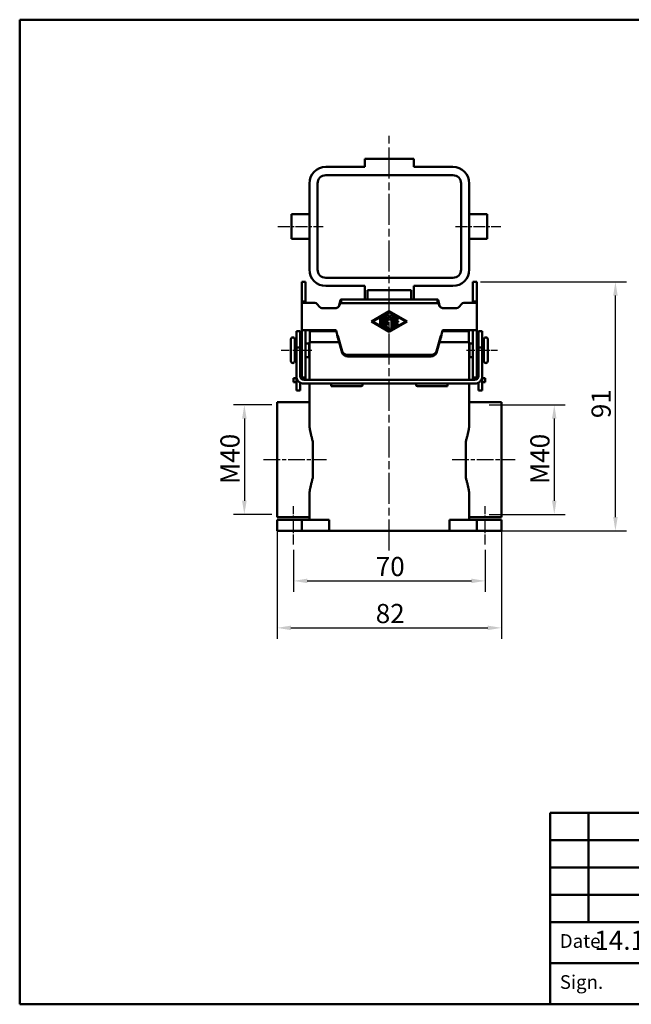
# Model space of a CAD drawing. Extents: x 10 to 287, y 10 to 210.
# Drawn here: x 10 to 122, y 10 to 190 of the extents above; entities that cross this region are included whole.
import ezdxf
from ezdxf.enums import TextEntityAlignment as Align

# ---------------------------------------------------------------- set-up
doc = ezdxf.new("R2010")
doc.units = 0
doc.linetypes.add('CHAIN', pattern=[0.7087, 0.4724, -0.0591, 0.1181, -0.0591])
doc.linetypes.add('DASH_DOT', pattern=[0.37, 0.24, -0.06, 0.01, -0.06])
for name, color, linetype, lineweight in [('Bemaßungen(TC_020513_DIN)', 7, 'Continuous', 25), ('Mittellinie(TC_020513_DIN)', 7, 'DASH_DOT', 25), ('Schraffur', 179, 'Continuous', 9), ('Sichtbare Kanten(TC_020513_DIN)', 7, 'Continuous', 50), ('Skizziergeometrie(ISO)', 7, 'Continuous', 50), ('Symbole(ISO)', 7, 'Continuous', 25)]:
    doc.layers.add(name, color=color, linetype=linetype, lineweight=lineweight)
doc.styles.add('Aktuell-BSI', font='ARIAL.TTF')
doc.styles.add('Kopie von TC 5 mm', font='ARIAL.TTF', dxfattribs={"width": 1.2})
doc.styles.add('TC 2_5 mm', font='ARIAL.TTF', dxfattribs={"width": 0.9})
doc.styles.add('TC 3_5 mm', font='ARIAL.TTF', dxfattribs={"width": 0.8})
doc.styles.add('TC 5 mm', font='ARIAL.TTF', dxfattribs={"width": 0.9})
doc.dimstyles.new('STANDARD-TC_020513_DIN', dxfattribs={"dimtxt": 3.5, "dimasz": 2.5, "dimexe": 2, "dimexo": 1, "dimgap": 0.8, "dimtad": 1, "dimrnd": 1e-08, "dimzin": 12, "dimtxsty": 'Aktuell-BSI', "dimcen": 0.09, "dimdle": 10, "dimclrd": 7, "dimclre": 7, "dimclrt": 7, "dimadec": 0, "dimazin": 3, "dimtfac": 1, "dimtmove": 0, "dimatfit": 3, "dimfxl": 1, "dimtolj": 1, "dimtzin": 0, "dimlwd": 25, "dimlwe": 25, "dimarcsym": 0})

# ---------------------------------------------------------------- blocks, each defined once
blk = doc.blocks.new('Ränder Ilme Rahmen A4 quer')
at = {"layer": 'Skizziergeometrie(ISO)'}
for p, q in [((10, 10), (10, 190)), ((10, 190), (287, 190)), ((10, 10), (287, 10))]:
    blk.add_line(p, q, dxfattribs=at)
blk = doc.blocks.new('Schriftfelder Ilme')
at = {"layer": 'Schraffur'}
h = blk.add_hatch(color=7, dxfattribs=at)
edge = h.paths.add_edge_path()
edge.add_line((188.49, 14.02), (186.32, 15.27))
edge.add_line((186.32, 15.27), (186.32, 19.94))
edge.add_arc((185.99, 19.94), 0.333, 0, 180)
edge.add_line((185.66, 19.94), (185.66, 15.27))
edge.add_arc((186.32, 15.27), 0.667, 180, 240.0184)
edge.add_line((185.99, 14.69), (188.16, 13.44))
edge.add_arc((188.32, 13.73), 0.333, 240.0184, 420.0184)
h = blk.add_hatch(color=7, dxfattribs=at)
edge = h.paths.add_edge_path()
edge.add_line((188.66, 18.85), (187.48, 20.89))
edge.add_arc((187.25, 20.75), 0.265, 30, 180)
edge.add_line((186.99, 20.75), (186.99, 15.85))
edge.add_arc((187.32, 15.85), 0.333, 180, 360)
edge.add_line((187.66, 15.85), (187.66, 19.25))
edge.add_line((187.66, 19.25), (188.51, 17.77))
edge.add_arc((188.66, 17.85), 0.167, 210, 330)
edge.add_line((188.8, 17.77), (189.66, 19.25))
edge.add_line((189.66, 19.25), (189.66, 14.29))
edge.add_arc((189.99, 14.29), 0.333, 180, 360)
edge.add_line((190.32, 14.29), (190.32, 20.75))
edge.add_arc((190.06, 20.75), 0.265, 0, 150)
edge.add_line((189.83, 20.89), (188.66, 18.85))
h = blk.add_hatch(color=7, dxfattribs=at)
edge = h.paths.add_edge_path()
edge.add_arc((192.69, 15.85), 0.333, 299.9816, 479.9816)
edge.add_line((192.52, 16.14), (191.66, 15.63))
edge.add_line((191.66, 15.63), (191.66, 17.17))
edge.add_line((191.66, 17.17), (192.69, 17.17))
edge.add_arc((192.69, 17.5), 0.333, 270, 450)
edge.add_line((192.69, 17.83), (191.66, 17.83))
edge.add_line((191.66, 17.83), (191.66, 19.37))
edge.add_line((191.66, 19.37), (192.52, 18.87))
edge.add_arc((192.69, 19.15), 0.333, 240.0184, 420.0184)
edge.add_line((192.86, 19.44), (191.49, 20.23))
edge.add_arc((191.32, 19.94), 0.333, 60.0184, 180)
edge.add_line((190.99, 19.94), (190.99, 15.06))
edge.add_arc((191.32, 15.06), 0.333, 180, 299.9816)
edge.add_line((191.49, 14.77), (192.86, 15.56))
h = blk.add_hatch(color=7, dxfattribs=at)
edge = h.paths.add_edge_path()
edge.add_arc((184.66, 19.15), 0.333, 0, 180)
edge.add_line((184.32, 19.15), (184.32, 15.85))
edge.add_arc((184.66, 15.85), 0.333, 180, 360)
edge.add_line((184.99, 15.85), (184.99, 19.15))
for p, q in [((185.66, 19.94), (185.66, 15.27)), ((186.32, 15.27), (186.32, 19.94)), ((186.99, 20.75), (186.99, 15.85)), ((188.66, 18.85), (187.48, 20.89)), ((189.83, 20.89), (188.66, 18.85)), ((190.32, 14.29), (190.32, 20.75)), ((190.99, 15.06, 10), (190.99, 19.94, 10)), ((191.49, 20.23, 10), (192.86, 19.44, 10)), ((184.32, 15.85, 10), (184.32, 19.15, 10)), ((184.99, 19.15, 10), (184.99, 15.85, 10)), ((187.66, 19.25), (188.51, 17.77)), ((187.66, 15.85), (187.66, 19.25)), ((188.8, 17.77), (189.66, 19.25)), ((189.66, 19.25), (189.66, 14.29)), ((191.66, 19.37, 10), (191.66, 17.83, 10)), ((192.52, 18.87, 10), (191.66, 19.37, 10)), ((191.66, 17.83, 10), (192.69, 17.83, 10)), ((191.66, 17.17, 10), (191.66, 15.63, 10)), ((192.69, 17.17, 10), (191.66, 17.17, 10)), ((185.99, 14.69), (188.16, 13.44)), ((188.49, 14.02), (186.32, 15.27)), ((192.86, 15.56, 10), (191.49, 14.77, 10)), ((191.66, 15.63, 10), (192.52, 16.14, 10))]:
    blk.add_line(p, q)
for centre, radius, start, end in [((185.99, 19.94), 0.333, 0, 180), ((187.25, 20.75), 0.265, 30, 180), ((190.06, 20.75), 0.265, 0, 150), ((191.32, 19.94, 10), 0.333, 60.0184, 180), ((184.66, 19.15, 10), 0.333, 0, 180), ((192.69, 19.15, 10), 0.333, 240.0184, 60.0184), ((188.66, 17.85), 0.167, 210, 330), ((192.69, 17.5, 10), 0.333, 270, 90), ((184.66, 15.85, 10), 0.333, 180, 0), ((186.32, 15.27), 0.667, 180, 240.0184), ((187.32, 15.85), 0.333, 180, 0), ((191.32, 15.06, 10), 0.333, 180, 299.9816), ((192.69, 15.85, 10), 0.333, 299.9816, 119.9816), ((188.32, 13.73), 0.333, 240.0184, 60.0184), ((189.99, 14.29), 0.333, 180, 0)]:
    blk.add_arc(centre, radius, start, end)
at = {"layer": 'Skizziergeometrie(ISO)'}
for p, q in [((19.98, 45), (199.98, 45)), ((19.98, 45), (19.98, 10)), ((26.98, 45), (26.98, 25)), ((44.98, 45), (44.98, 25)), ((19.98, 40), (199.98, 40)), ((19.98, 35), (199.98, 35)), ((19.98, 30), (199.98, 30)), ((19.98, 25), (199.98, 25)), ((49.98, 10), (49.98, 25)), ((159.98, 25), (159.98, 10)), ((177.33, 25), (177.33, 10)), ((180.24, 17.65), (188.66, 22.5)), ((188.66, 22.5), (197.07, 17.65)), ((185.66, 15.27), (185.66, 19.94)), ((186.32, 19.94), (186.32, 15.27)), ((186.99, 15.85), (186.99, 20.75)), ((187.48, 20.89), (188.66, 18.85)), ((189.83, 20.89), (188.66, 18.85)), ((190.32, 14.29), (190.32, 20.75)), ((190.99, 15.06), (190.99, 19.94)), ((191.49, 20.23), (192.86, 19.44)), ((184.32, 15.85), (184.32, 19.15)), ((184.99, 19.15), (184.99, 15.85)), ((187.66, 19.25), (187.66, 15.85)), ((188.51, 17.77), (187.66, 19.25)), ((189.66, 19.25), (188.8, 17.77)), ((189.66, 14.29), (189.66, 19.25)), ((191.66, 19.37), (191.66, 17.83)), ((192.52, 18.87), (191.66, 19.37)), ((19.98, 17.5), (49.98, 17.5)), ((188.66, 12.5), (180.24, 17.36)), ((197.07, 17.36), (188.66, 12.5)), ((191.66, 17.83), (192.69, 17.83)), ((191.66, 17.17), (191.66, 15.63)), ((192.69, 17.17), (191.66, 17.17)), ((188.16, 13.44), (185.99, 14.69)), ((186.32, 15.27), (188.49, 14.02)), ((192.86, 15.56), (191.49, 14.77)), ((191.66, 15.63), (192.52, 16.14))]:
    blk.add_line(p, q, dxfattribs=at)
for centre, radius, start, end in [((185.99, 19.94), 0.333, 0, 180), ((187.25, 20.75), 0.265, 30, 180), ((190.06, 20.75), 0.265, 0, 150), ((191.32, 19.94), 0.333, 60.0184, 180), ((184.66, 19.15), 0.333, 0, 180), ((192.69, 19.15), 0.333, 240.0184, 60.0184), ((180.32, 17.5), 0.167, 119.9816, 240.0184), ((188.66, 17.85), 0.167, 210, 330), ((192.69, 17.5), 0.333, 270, 90), ((196.99, 17.5), 0.167, 299.9816, 60.0184), ((184.66, 15.85), 0.333, 180, 0), ((186.32, 15.27), 0.667, 180, 240.0184), ((187.32, 15.85), 0.333, 180, 0), ((191.32, 15.06), 0.333, 180, 299.9816), ((192.69, 15.85), 0.333, 299.9816, 119.9816), ((188.32, 13.73), 0.333, 240.0184, 60.0184), ((189.99, 14.29), 0.333, 180, 0)]:
    blk.add_arc(centre, radius, start, end, dxfattribs=at)
at = {"layer": 'Symbole(ISO)', "color": 7}
for s, insert, char_height, width, attachment_point, style in [('14.12.2006', (39.98, 21.25), 3.5, 20.9533, 5, 'TC 3_5 mm'), ('Scale', (168.66, 22.5), 2.5, 17.3406, 5, 'TC 2_5 mm'), (' Date', (20.98, 21.25), 2.5, 8.9975, 4, 'TC 2_5 mm'), (' Sign.', (20.98, 13.75), 2.5, 8.971, 4, 'TC 2_5 mm')]:
    blk.add_mtext(s, dxfattribs=dict(at, insert=insert, char_height=char_height, width=width, attachment_point=attachment_point, style=style))
at = {"layer": 'Symbole(ISO)', "color": 7, "style": 'Kopie von TC 5 mm', "width": 1.2}
blk.add_attdef('BAUTEILNUMMER', text='', height=4, dxfattribs=at).set_placement((50.98, 21.25), align=Align.MIDDLE_LEFT)
at = {"layer": 'Symbole(ISO)', "color": 7, "style": 'TC 5 mm', "width": 0.9}
blk.add_attdef('FirstViewScale', text='', height=5, dxfattribs=at).set_placement((168.66, 15), align=Align.MIDDLE_CENTER)
blk = doc.blocks.new('*D11')
at = {"layer": 'Bemaßungen(TC_020513_DIN)', "color": 7, "linetype": 'Continuous', "lineweight": 25}
for p, q in [((95.84, 119.57), (109.75, 119.57)), ((107.75, 117.07), (107.75, 102.07)), ((95.84, 99.57), (109.75, 99.57))]:
    blk.add_line(p, q, dxfattribs=at)
at = {"layer": 'Bemaßungen(TC_020513_DIN)', "color": 7, "linetype": 'Continuous'}
for points in [[(107.33, 117.07), (108.16, 117.07), (107.75, 119.57)], [(107.33, 102.07), (108.16, 102.07), (107.75, 99.57)]]:
    blk.add_solid(points, dxfattribs=at)
at = {"layer": 'Defpoints', "color": 0, "linetype": 'Continuous'}
for p in [(94.84, 119.57), (94.84, 99.57), (107.75, 99.57)]:
    blk.add_point(p, dxfattribs=at)
at = {"layer": 'Bemaßungen(TC_020513_DIN)', "color": 7, "linetype": 'Continuous', "lineweight": 25, "insert": (103.37, 105.11), "char_height": 3.5, "attachment_point": 1, "rotation": 90, "style": 'Aktuell-BSI'}
blk.add_mtext('\\A1;M40', dxfattribs=at)
blk = doc.blocks.new('*D16')
at = {"layer": 'Bemaßungen(TC_020513_DIN)', "color": 7, "linetype": 'Continuous', "lineweight": 25}
for p, q in [((60.09, 93.07), (60.09, 85.4)), ((95.09, 93.07), (95.09, 85.4)), ((62.59, 87.4), (92.59, 87.4))]:
    blk.add_line(p, q, dxfattribs=at)
at = {"layer": 'Bemaßungen(TC_020513_DIN)', "color": 7, "linetype": 'Continuous'}
for points in [[(62.59, 87.82), (62.59, 86.99), (60.09, 87.4)], [(92.59, 87.82), (92.59, 86.99), (95.09, 87.4)]]:
    blk.add_solid(points, dxfattribs=at)
at = {"layer": 'Defpoints', "color": 0, "linetype": 'Continuous'}
for p in [(60.09, 94.07), (95.09, 94.07), (95.09, 87.4)]:
    blk.add_point(p, dxfattribs=at)
at = {"layer": 'Bemaßungen(TC_020513_DIN)', "color": 7, "linetype": 'Continuous', "lineweight": 25, "insert": (75.1, 91.78), "char_height": 3.5, "attachment_point": 1, "style": 'Aktuell-BSI'}
blk.add_mtext('\\A1;70', dxfattribs=at)
blk = doc.blocks.new('*D17')
at = {"layer": 'Bemaßungen(TC_020513_DIN)', "color": 7, "linetype": 'Continuous', "lineweight": 25}
for p, q in [((57.09, 96.57), (57.09, 76.82)), ((98.09, 96.57), (98.09, 76.82)), ((59.59, 78.82), (95.59, 78.82))]:
    blk.add_line(p, q, dxfattribs=at)
at = {"layer": 'Bemaßungen(TC_020513_DIN)', "color": 7, "linetype": 'Continuous'}
for points in [[(59.59, 79.23), (59.59, 78.4), (57.09, 78.82)], [(95.59, 79.23), (95.59, 78.4), (98.09, 78.82)]]:
    blk.add_solid(points, dxfattribs=at)
at = {"layer": 'Defpoints', "color": 0, "linetype": 'Continuous'}
for p in [(57.09, 97.57), (98.09, 97.57), (98.09, 78.82)]:
    blk.add_point(p, dxfattribs=at)
at = {"layer": 'Bemaßungen(TC_020513_DIN)', "color": 7, "linetype": 'Continuous', "lineweight": 25, "insert": (75.1, 83.19), "char_height": 3.5, "attachment_point": 1, "style": 'Aktuell-BSI'}
blk.add_mtext('\\A1;82', dxfattribs=at)
blk = doc.blocks.new('*D20')
at = {"layer": 'Bemaßungen(TC_020513_DIN)', "color": 7, "linetype": 'Continuous', "lineweight": 25}
for p, q in [((94.24, 142.07), (120.93, 142.07)), ((118.93, 99.07), (118.93, 139.57)), ((89.59, 96.57), (120.93, 96.57))]:
    blk.add_line(p, q, dxfattribs=at)
at = {"layer": 'Bemaßungen(TC_020513_DIN)', "color": 7, "linetype": 'Continuous'}
for points in [[(118.52, 139.57), (119.35, 139.57), (118.93, 142.07)], [(118.52, 99.07), (119.35, 99.07), (118.93, 96.57)]]:
    blk.add_solid(points, dxfattribs=at)
at = {"layer": 'Defpoints', "color": 0, "linetype": 'Continuous'}
for p in [(93.24, 142.07), (118.93, 142.07), (88.59, 96.57)]:
    blk.add_point(p, dxfattribs=at)
at = {"layer": 'Bemaßungen(TC_020513_DIN)', "color": 7, "linetype": 'Continuous', "lineweight": 25, "insert": (114.56, 117.15), "char_height": 3.5, "attachment_point": 1, "rotation": 90, "style": 'Aktuell-BSI'}
blk.add_mtext('\\A1;91', dxfattribs=at)
blk = doc.blocks.new('*D21')
at = {"layer": 'Bemaßungen(TC_020513_DIN)', "color": 7, "linetype": 'Continuous', "lineweight": 25}
for p, q in [((56.09, 119.57), (49.08, 119.57)), ((51.08, 117.07), (51.08, 102.07)), ((56.09, 99.57), (49.08, 99.57))]:
    blk.add_line(p, q, dxfattribs=at)
at = {"layer": 'Bemaßungen(TC_020513_DIN)', "color": 7, "linetype": 'Continuous'}
for points in [[(50.66, 117.07), (51.5, 117.07), (51.08, 119.57)], [(50.66, 102.07), (51.5, 102.07), (51.08, 99.57)]]:
    blk.add_solid(points, dxfattribs=at)
at = {"layer": 'Defpoints', "color": 0, "linetype": 'Continuous'}
for p in [(57.09, 119.57), (51.08, 99.57), (57.09, 99.57)]:
    blk.add_point(p, dxfattribs=at)
at = {"layer": 'Bemaßungen(TC_020513_DIN)', "color": 7, "linetype": 'Continuous', "lineweight": 25, "insert": (46.7, 105.11), "char_height": 3.5, "attachment_point": 1, "rotation": 90, "style": 'Aktuell-BSI'}
blk.add_mtext('\\A1;M40', dxfattribs=at)

msp = doc.modelspace()

# ---------------------------------------------------------------- linework, layer by layer
at = {"layer": 'Mittellinie(TC_020513_DIN)', "linetype": 'CHAIN', "ltscale": 11.993792}
msp.add_line((77.5883, 92.9752), (77.5883, 169.4742), dxfattribs=at)
at = {"layer": 'Mittellinie(TC_020513_DIN)', "linetype": 'CHAIN', "ltscale": 4.582984}
for p, q in [((57.2133, 152.1967), (65.4633, 152.1967)), ((89.7133, 152.1967), (97.9633, 152.1967))]:
    msp.add_line(p, q, dxfattribs=at)
at = {"layer": 'Mittellinie(TC_020513_DIN)', "linetype": 'CHAIN', "ltscale": 3.138698}
msp.add_line((57.7883, 129.5717), (63.4384, 129.5717), dxfattribs=at)
at = {"layer": 'Mittellinie(TC_020513_DIN)', "linetype": 'CHAIN', "ltscale": 3.142985}
msp.add_line((91.7304, 129.5717), (97.3883, 129.5717), dxfattribs=at)
at = {"layer": 'Mittellinie(TC_020513_DIN)', "linetype": 'CHAIN', "ltscale": 6.388441}
for p, q in [((54.5883, 109.5717), (66.0883, 109.5717)), ((89.0883, 109.5717), (100.5883, 109.5717))]:
    msp.add_line(p, q, dxfattribs=at)
at = {"layer": 'Mittellinie(TC_020513_DIN)', "linetype": 'CHAIN', "ltscale": 3.888577}
for p, q in [((60.0883, 94.0717), (60.0883, 101.0717)), ((95.0883, 94.0717), (95.0883, 101.0717))]:
    msp.add_line(p, q, dxfattribs=at)
at = {"layer": 'Sichtbare Kanten(TC_020513_DIN)'}
for p, q in [((82.0883, 164.5717), (73.0883, 164.5717)), ((73.0883, 164.5717), (73.0883, 163.0717)), ((82.0883, 163.0717), (82.0883, 164.5717)), ((65.9633, 163.0717), (73.0883, 163.0717)), ((82.0883, 163.0717), (89.2133, 163.0717)), ((65.9633, 161.5717), (89.2133, 161.5717)), ((62.9633, 144.3217), (62.9633, 160.0717)), ((64.4633, 144.3217), (64.4633, 160.0717)), ((90.7133, 160.0717), (90.7133, 144.3217)), ((92.2133, 160.0717), (92.2133, 144.3217)), ((59.7133, 149.9467), (59.7133, 154.4467)), ((59.7133, 154.4467), (62.9633, 154.4467)), ((92.2133, 154.4467), (95.4633, 154.4467)), ((95.4633, 149.9467), (95.4633, 154.4467)), ((59.7133, 149.9467), (62.9633, 149.9467)), ((92.2133, 149.9467), (95.4633, 149.9467)), ((89.2133, 142.8217), (65.9633, 142.8217)), ((61.5883, 139.4934), (61.5883, 142.0717)), ((61.5883, 142.0717), (62.2883, 142.0717)), ((62.2883, 142.0717), (62.2883, 139.4934)), ((73.0883, 141.3217), (65.9633, 141.3217)), ((73.0883, 141.3217), (73.0883, 138.8605)), ((73.5883, 140.5717), (81.5883, 140.5717)), ((73.5883, 138.8605), (73.5883, 140.5717)), ((81.5883, 140.5717), (81.5883, 138.8605)), ((89.2133, 141.3217), (82.0883, 141.3217)), ((82.0883, 138.8605), (82.0883, 141.3217)), ((92.8883, 142.0717), (92.8883, 139.4934)), ((93.5883, 142.0717), (92.8883, 142.0717)), ((93.5883, 139.4934), (93.5883, 142.0717)), ((61.5883, 139.4934), (61.5883, 138.4698)), ((62.2883, 138.4698), (62.2883, 139.4934)), ((69.4383, 138.8605), (68.7772, 138.8605)), ((68.7772, 138.8605), (68.7772, 138.4685)), ((69.4383, 138.8605), (70.4042, 138.8605)), ((84.7724, 138.8605), (70.4042, 138.8605)), ((85.7383, 138.8605), (84.7724, 138.8605)), ((85.7383, 138.8605), (86.3994, 138.8605)), ((86.3994, 138.4685), (86.3994, 138.8605)), ((92.8883, 138.4698), (92.8883, 139.4934)), ((93.5883, 139.4934), (93.5883, 138.4698)), ((61.5883, 133.2522), (61.5883, 138.4698)), ((61.5883, 138.4698), (61.9803, 138.4698)), ((61.8038, 138.2522), (62.9883, 138.2522)), ((61.9803, 138.4698), (62.2883, 138.4698)), ((62.9883, 138.2522), (63.9716, 138.2522)), ((64.3546, 138.0736), (64.894, 137.4308)), ((65.277, 137.2522), (67.7216, 137.2522)), ((68.7772, 138.4685), (68.7772, 138.1605)), ((68.7772, 138.1605), (69.4383, 138.1605)), ((70.4042, 138.1605), (69.4383, 138.1605)), ((84.7724, 138.1605), (70.4042, 138.1605)), ((84.7724, 138.1605), (85.7383, 138.1605)), ((86.3994, 138.1605), (85.7383, 138.1605)), ((86.3994, 138.1605), (86.3994, 138.4685)), ((89.8996, 137.2522), (87.455, 137.2522)), ((90.822, 138.0736), (90.2826, 137.4308)), ((92.1883, 138.2522), (91.205, 138.2522)), ((92.1883, 138.2522), (93.3728, 138.2522)), ((92.8883, 138.4698), (93.1963, 138.4698)), ((93.1963, 138.4698), (93.5883, 138.4698)), ((93.5883, 138.4698), (93.5883, 133.2522)), ((74.3383, 134.8217), (77.5883, 136.6967)), ((77.5883, 136.5524), (74.5884, 134.8217)), ((75.9383, 134.2594), (75.9383, 135.3839)), ((76.1883, 135.3839), (76.1883, 134.2594)), ((76.4383, 133.971), (76.4383, 135.6724)), ((76.6883, 135.6724), (76.6883, 134.0431)), ((76.9633, 134.2594), (76.9633, 135.9753)), ((77.1895, 136.0486), (77.5883, 135.4979)), ((77.2133, 135.5895), (77.2133, 134.2594)), ((77.5883, 135.0717), (77.2133, 135.5895)), ((77.5883, 136.6967), (80.8383, 134.8217)), ((80.5882, 134.8217), (77.5883, 136.5524)), ((77.5883, 135.4979), (77.9871, 136.0486)), ((77.9633, 135.5895), (77.5883, 135.0717)), ((77.9633, 133.6681), (77.9633, 135.5895)), ((78.2133, 135.9753), (78.2133, 133.6681)), ((78.4633, 133.9565), (78.4633, 135.6868)), ((78.6508, 135.7951), (79.1508, 135.5066)), ((78.7133, 135.4704), (78.7133, 134.9467)), ((79.0258, 135.2901), (78.7133, 135.4704)), ((61.5883, 133.2522), (61.5883, 131.2677)), ((62.9883, 133.2522), (61.5883, 133.2522)), ((62.2883, 131.2677), (62.2883, 133.2522)), ((67.7216, 133.2522), (62.9883, 133.2522)), ((77.5883, 132.9467), (74.3383, 134.8217)), ((74.5884, 134.8217), (77.5883, 133.091)), ((77.5258, 133.2713), (76.5008, 133.8627)), ((76.6883, 134.0431), (77.6508, 133.4879)), ((80.8383, 134.8217), (77.5883, 132.9467)), ((77.5883, 133.091), (80.5882, 134.8217)), ((79.1508, 134.1367), (78.6508, 133.8483)), ((78.7133, 134.9467), (79.0883, 134.9467)), ((79.0883, 134.6967), (78.7133, 134.6967)), ((78.7133, 134.6967), (78.7133, 134.173)), ((78.7133, 134.173), (79.0258, 134.3533)), ((87.455, 133.2522), (92.1883, 133.2522)), ((93.5883, 133.2522), (92.1883, 133.2522)), ((92.8883, 131.2677), (92.8883, 133.2522)), ((93.5883, 133.2522), (93.5883, 131.2677)), ((59.5883, 127.5717), (59.5883, 131.5717)), ((60.2883, 127.5717), (60.2883, 131.5717)), ((60.5883, 133.0717), (60.5883, 132.7177)), ((60.5883, 133.0717), (61.2883, 133.0717)), ((60.5883, 132.7177), (60.5883, 130.1609)), ((61.2883, 133.0717), (61.2883, 132.7177)), ((61.2883, 132.7177), (61.2883, 130.1609)), ((65.9633, 133.0717), (63.0633, 133.0717)), ((63.0633, 133.0717), (63.0633, 131.0717)), ((65.9633, 133.0717), (67.8659, 133.0717)), ((68.0266, 132.4721), (67.8424, 133.1595)), ((68.9587, 129.4221), (68.1444, 132.1762)), ((68.1444, 132.1762), (68.1444, 132.0461)), ((68.1444, 132.0461), (68.1444, 131.8804)), ((68.1444, 131.8804), (68.9587, 129.1262)), ((86.2179, 129.4221), (87.0322, 132.1762)), ((87.0322, 131.8804), (86.2179, 129.1262)), ((87.0322, 132.0461), (87.0322, 132.1762)), ((87.0322, 131.8804), (87.0322, 132.0461)), ((87.15, 132.4721), (87.3342, 133.1595)), ((87.3107, 133.0717), (89.2133, 133.0717)), ((92.1133, 133.0717), (89.2133, 133.0717)), ((92.1133, 133.0717), (92.1133, 131.0717)), ((93.8883, 133.0717), (93.8883, 132.7177)), ((93.8883, 133.0717), (94.5883, 133.0717)), ((93.8883, 132.7177), (93.8883, 130.1609)), ((94.5883, 133.0717), (94.5883, 132.7177)), ((94.5883, 132.7177), (94.5883, 130.1609)), ((94.8883, 127.5717), (94.8883, 131.5717)), ((95.5883, 127.5717), (95.5883, 131.5717)), ((60.2883, 130.8217), (60.5883, 130.8217)), ((60.5883, 130.0717), (60.5883, 130.1609)), ((60.5883, 130.0717), (61.2883, 130.0717)), ((60.5883, 130.0717), (60.5883, 126.0717)), ((61.2883, 130.8217), (61.5883, 130.8217)), ((61.2883, 130.0717), (61.2883, 130.1609)), ((61.2883, 130.0717), (61.2883, 126.0717)), ((61.5883, 131.2677), (61.5883, 131.0935)), ((61.5883, 131.0935), (61.5883, 128.6795)), ((62.2883, 131.0935), (62.2883, 131.2677)), ((62.2883, 128.6795), (62.2883, 131.0935)), ((62.2883, 130.8217), (62.9183, 130.8217)), ((62.9183, 128.3217), (62.9183, 130.8217)), ((62.9183, 130.3217), (62.9633, 130.3217)), ((62.9633, 131.0717), (65.9633, 131.0717)), ((62.9633, 124.1634), (62.9633, 131.0717)), ((68.3835, 131.0717), (65.9633, 131.0717)), ((89.2133, 131.0717), (86.7931, 131.0717)), ((89.2133, 131.0717), (92.2133, 131.0717)), ((92.2133, 124.1634), (92.2133, 131.0717)), ((92.2133, 130.3217), (92.2583, 130.3217)), ((92.2583, 128.3217), (92.2583, 130.8217)), ((92.2583, 130.8217), (92.8883, 130.8217)), ((92.8883, 131.0935), (92.8883, 131.2677)), ((92.8883, 128.6795), (92.8883, 131.0935)), ((93.5883, 131.2677), (93.5883, 131.0935)), ((93.5883, 131.0935), (93.5883, 128.6795)), ((93.5883, 130.8217), (93.8883, 130.8217)), ((93.8883, 130.0717), (93.8883, 130.1609)), ((94.5883, 130.0717), (93.8883, 130.0717)), ((93.8883, 130.0717), (93.8883, 126.0717)), ((94.5883, 130.8217), (94.8883, 130.8217)), ((94.5883, 130.0717), (94.5883, 130.1609)), ((94.5883, 130.0717), (94.5883, 126.0717)), ((60.2883, 128.3217), (60.5883, 128.3217)), ((61.2883, 128.3217), (61.5883, 128.3217)), ((61.5883, 124.5717), (61.5883, 128.6795)), ((62.2883, 128.6795), (62.2883, 124.5717)), ((62.2883, 128.3217), (62.9183, 128.3217)), ((62.9183, 128.8217), (62.9633, 128.8217)), ((69.9246, 128.7503), (85.252, 128.7503)), ((85.252, 128.4545), (69.9246, 128.4545)), ((92.2133, 128.8217), (92.2583, 128.8217)), ((92.2583, 128.3217), (92.8883, 128.3217)), ((92.8883, 128.6795), (92.8883, 124.5717)), ((93.5883, 124.5717), (93.5883, 128.6795)), ((93.5883, 128.3217), (93.8883, 128.3217)), ((94.5883, 128.3217), (94.8883, 128.3217)), ((60.5883, 124.8634), (60.5883, 126.0717)), ((61.2883, 124.8634), (61.2883, 126.0717)), ((93.8883, 124.8634), (93.8883, 126.0717)), ((94.5883, 124.8634), (94.5883, 126.0717)), ((60.0695, 124.4528), (60.3195, 124.4528)), ((60.0695, 124.4528), (60.0695, 123.7528)), ((60.5883, 124.4528), (60.3195, 124.4528)), ((60.5883, 124.8634), (60.5883, 122.2047)), ((61.5383, 124.4528), (61.4213, 124.4528)), ((61.5883, 124.5717), (61.5883, 124.5028)), ((61.5883, 124.5717), (62.2883, 124.5717)), ((62.2883, 124.5028), (62.2883, 124.5717)), ((92.8883, 124.5028), (92.8883, 124.5717)), ((93.5883, 124.5717), (92.8883, 124.5717)), ((93.5883, 124.5717), (93.5883, 124.5028)), ((93.6383, 124.4528), (93.7553, 124.4528)), ((94.5883, 124.8634), (94.5883, 122.2047)), ((94.5883, 124.4528), (94.8571, 124.4528)), ((95.1071, 124.4528), (94.8571, 124.4528)), ((95.1071, 124.4528), (95.1071, 123.7528)), ((60.3195, 123.7528), (60.0695, 123.7528)), ((60.3195, 123.7528), (60.5883, 123.7528)), ((61.2883, 123.6509), (61.2883, 122.2047)), ((63.9466, 124.1634), (61.9883, 124.1634)), ((63.9466, 123.4634), (61.9883, 123.4634)), ((62.9633, 116.2226), (62.9633, 123.4634)), ((64.3424, 124.1634), (63.9466, 124.1634)), ((64.3424, 123.4634), (63.9466, 123.4634)), ((64.3424, 124.1634), (67.5086, 124.1634)), ((64.3424, 123.4634), (67.5086, 123.4634)), ((66.9466, 123.4634), (66.9466, 123.4134)), ((66.9466, 123.4134), (66.9466, 122.9945)), ((66.9466, 122.9945), (72.4466, 122.9945)), ((87.668, 124.1634), (67.5086, 124.1634)), ((87.668, 123.4634), (67.5086, 123.4634)), ((72.6966, 123.4134), (72.6966, 123.4533)), ((72.6966, 123.2445), (72.6966, 123.4134)), ((82.48, 123.4533), (82.48, 123.4134)), ((82.48, 123.2445), (82.48, 123.4134)), ((88.23, 122.9945), (82.73, 122.9945)), ((90.8342, 124.1634), (87.668, 124.1634)), ((90.8342, 123.4634), (87.668, 123.4634)), ((88.23, 123.4134), (88.23, 123.4634)), ((88.23, 123.4134), (88.23, 122.9945)), ((90.8342, 124.1634), (91.23, 124.1634)), ((90.8342, 123.4634), (91.23, 123.4634)), ((91.23, 124.1634), (93.1883, 124.1634)), ((91.23, 123.4634), (93.1883, 123.4634)), ((92.2133, 116.2226), (92.2133, 123.4634)), ((93.8883, 123.6509), (93.8883, 122.2047)), ((94.8571, 123.7528), (94.5883, 123.7528)), ((94.8571, 123.7528), (95.1071, 123.7528)), ((60.5883, 122.2047), (61.2883, 122.2047)), ((93.8883, 122.2047), (94.5883, 122.2047)), ((57.0883, 120.0717), (57.0883, 99.0717)), ((62.9633, 120.0717), (57.0883, 120.0717)), ((98.0883, 120.0717), (92.2133, 120.0717)), ((98.0883, 120.0717), (98.0883, 99.0717)), ((63.5883, 106.2414), (63.5883, 112.902)), ((91.5883, 106.2414), (91.5883, 112.902)), ((62.9633, 98.5717), (62.9633, 102.9208)), ((92.2133, 98.5717), (92.2133, 102.9208)), ((62.9633, 99.0717), (57.0883, 99.0717)), ((98.0883, 99.0717), (92.2133, 99.0717)), ((57.0883, 96.5717), (57.0883, 98.5717)), ((61.5883, 98.5717), (57.0883, 98.5717)), ((61.5883, 96.5717), (61.5883, 98.5717)), ((66.5883, 98.5717), (61.5883, 98.5717)), ((66.5883, 96.5717), (66.5883, 98.5717)), ((88.5883, 96.5717), (88.5883, 98.5717)), ((93.5883, 98.5717), (88.5883, 98.5717)), ((93.5883, 96.5717), (93.5883, 98.5717)), ((98.0883, 98.5717), (93.5883, 98.5717)), ((98.0883, 96.5717), (98.0883, 98.5717)), ((61.5883, 96.5717), (57.0883, 96.5717)), ((66.5883, 96.5717), (61.5883, 96.5717)), ((88.5883, 96.5717), (66.5883, 96.5717)), ((93.5883, 96.5717), (88.5883, 96.5717)), ((98.0883, 96.5717), (93.5883, 96.5717))]:
    msp.add_line(p, q, dxfattribs=at)
at = {"layer": 'Sichtbare Kanten(TC_020513_DIN)', "flags": 128}
for points in [[(68.4461, 137.9337), (68.4599, 138.0005), (68.4737, 138.0657), (68.4874, 138.1292), (68.5012, 138.191), (68.515, 138.2509), (68.5287, 138.3088), (68.5425, 138.3645), (68.5564, 138.418), (68.5702, 138.469), (68.5839, 138.5172), (68.5977, 138.5626), (68.6115, 138.6052), (68.6252, 138.6447), (68.639, 138.6813), (68.6528, 138.7147), (68.6667, 138.7449), (68.6805, 138.7717), (68.6943, 138.795), (68.7081, 138.8149), (68.7219, 138.8313), (68.7357, 138.844), (68.7496, 138.8532), (68.7634, 138.8587), (68.7772, 138.8605)], [(86.3994, 138.8605), (86.4132, 138.8587), (86.427, 138.8532), (86.4408, 138.8441), (86.4545, 138.8314), (86.4683, 138.8152), (86.4821, 138.7954), (86.4959, 138.7721), (86.5097, 138.7454), (86.5235, 138.7153), (86.5373, 138.682), (86.5511, 138.6455), (86.5648, 138.606), (86.5786, 138.5635), (86.5924, 138.5181), (86.6062, 138.4699), (86.62, 138.4189), (86.6338, 138.3655), (86.6476, 138.3097), (86.6614, 138.2517), (86.6753, 138.1916), (86.6891, 138.1295), (86.7029, 138.0658), (86.7167, 138.0005), (86.7305, 137.9337)], [(61.6093, 138.3627), (61.6076, 138.3671), (61.606, 138.3716), (61.6044, 138.3761), (61.6029, 138.3805), (61.6015, 138.385), (61.6001, 138.3894), (61.5988, 138.3939), (61.5976, 138.3984), (61.5965, 138.4028), (61.5955, 138.4073), (61.5945, 138.4118), (61.5936, 138.4162), (61.5927, 138.4207), (61.592, 138.4252), (61.5913, 138.4296), (61.5906, 138.4341), (61.5901, 138.4385), (61.5896, 138.443), (61.5892, 138.4475), (61.5889, 138.4519), (61.5886, 138.4564), (61.5884, 138.4609), (61.5883, 138.4653), (61.5883, 138.4698)], [(61.8038, 138.2522), (61.7891, 138.2524), (61.7748, 138.2532), (61.7611, 138.2546), (61.7479, 138.2565), (61.7353, 138.2589), (61.7231, 138.2619), (61.7114, 138.2655), (61.7003, 138.2696), (61.6897, 138.2742), (61.6797, 138.2794), (61.6704, 138.2851), (61.6619, 138.291), (61.6542, 138.2973), (61.6473, 138.3036), (61.641, 138.3101), (61.6354, 138.3167), (61.6304, 138.3232), (61.626, 138.3296), (61.6221, 138.3359), (61.6187, 138.342), (61.6158, 138.3478), (61.6133, 138.3532), (61.6111, 138.3582), (61.6093, 138.3627)], [(62.2883, 138.4698), (62.2883, 138.4653), (62.2884, 138.4609), (62.2885, 138.4564), (62.2886, 138.4519), (62.2888, 138.4475), (62.289, 138.443), (62.2892, 138.4385), (62.2895, 138.4341), (62.2898, 138.4296), (62.2901, 138.4252), (62.2905, 138.4207), (62.2909, 138.4162), (62.2914, 138.4118), (62.2919, 138.4073), (62.2924, 138.4028), (62.293, 138.3984), (62.2936, 138.3939), (62.2942, 138.3894), (62.2949, 138.385), (62.2956, 138.3805), (62.2963, 138.3761), (62.2971, 138.3716), (62.2979, 138.3671), (62.2988, 138.3627)], [(62.2988, 138.3627), (62.2997, 138.3581), (62.3008, 138.3531), (62.302, 138.3478), (62.3035, 138.3421), (62.3051, 138.3361), (62.307, 138.3299), (62.3092, 138.3236), (62.3116, 138.3172), (62.3143, 138.3108), (62.3174, 138.3044), (62.3207, 138.2981), (62.3245, 138.292), (62.3286, 138.2861), (62.3331, 138.2804), (62.338, 138.2752), (62.3432, 138.2705), (62.3488, 138.2662), (62.3546, 138.2626), (62.3608, 138.2594), (62.3672, 138.2568), (62.374, 138.2548), (62.3811, 138.2533), (62.3884, 138.2525), (62.396, 138.2522)], [(68.2403, 137.4605), (68.2454, 137.4674), (68.2512, 137.4753), (68.2576, 137.4843), (68.2645, 137.4943), (68.2719, 137.5053), (68.2798, 137.5173), (68.288, 137.5303), (68.2966, 137.5443), (68.3054, 137.5592), (68.3145, 137.5751), (68.3237, 137.5919), (68.3331, 137.6096), (68.3425, 137.6283), (68.3519, 137.6478), (68.3613, 137.6682), (68.3705, 137.6895), (68.3799, 137.7122), (68.3895, 137.7371), (68.3994, 137.7643), (68.4093, 137.7937), (68.4191, 137.8254), (68.4286, 137.8593), (68.4376, 137.8954), (68.4461, 137.9337)], [(68.4461, 137.6971), (68.4431, 137.6902), (68.4397, 137.6823), (68.4356, 137.6737), (68.4309, 137.6642), (68.4255, 137.6541), (68.4193, 137.6432), (68.4123, 137.6317), (68.4044, 137.6197), (68.3956, 137.6071), (68.3859, 137.594), (68.3751, 137.5805), (68.3635, 137.5669), (68.3517, 137.5539), (68.3399, 137.5417), (68.3281, 137.5302), (68.3165, 137.5194), (68.3051, 137.5094), (68.294, 137.5002), (68.2834, 137.4917), (68.2733, 137.4839), (68.2639, 137.4769), (68.2552, 137.4706), (68.2473, 137.4652), (68.2403, 137.4605)], [(68.7772, 138.1605), (68.7634, 138.1596), (68.7496, 138.1568), (68.7358, 138.1523), (68.722, 138.1459), (68.7082, 138.1378), (68.6945, 138.1279), (68.6807, 138.1163), (68.6668, 138.1029), (68.653, 138.0878), (68.6392, 138.0711), (68.6254, 138.0528), (68.6116, 138.0331), (68.5979, 138.0118), (68.5841, 137.9891), (68.5703, 137.965), (68.5565, 137.9395), (68.5426, 137.9127), (68.5288, 137.8848), (68.515, 137.8559), (68.5013, 137.8259), (68.4875, 137.795), (68.4737, 137.7631), (68.4599, 137.7305), (68.4461, 137.6971)], [(86.7305, 137.6971), (86.7167, 137.7305), (86.7029, 137.7631), (86.6891, 137.7949), (86.6753, 137.8258), (86.6616, 137.8558), (86.6478, 137.8847), (86.634, 137.9126), (86.6202, 137.9394), (86.6063, 137.9649), (86.5925, 137.989), (86.5788, 138.0117), (86.565, 138.033), (86.5512, 138.0528), (86.5374, 138.071), (86.5236, 138.0877), (86.5098, 138.1028), (86.496, 138.1162), (86.4822, 138.1279), (86.4684, 138.1378), (86.4546, 138.1459), (86.4408, 138.1523), (86.427, 138.1568), (86.4132, 138.1596), (86.3994, 138.1605)], [(86.7305, 137.9337), (86.739, 137.8954), (86.748, 137.8593), (86.7575, 137.8254), (86.7673, 137.7937), (86.7772, 137.7643), (86.7871, 137.7371), (86.7967, 137.7122), (86.8061, 137.6895), (86.8153, 137.6682), (86.8247, 137.6478), (86.8341, 137.6283), (86.8435, 137.6096), (86.8529, 137.5919), (86.8621, 137.5751), (86.8712, 137.5592), (86.88, 137.5443), (86.8886, 137.5303), (86.8968, 137.5173), (86.9047, 137.5053), (86.9121, 137.4943), (86.919, 137.4843), (86.9254, 137.4753), (86.9311, 137.4674), (86.9362, 137.4605)], [(86.9362, 137.4605), (86.9293, 137.4652), (86.9214, 137.4706), (86.9127, 137.4769), (86.9033, 137.4839), (86.8932, 137.4917), (86.8826, 137.5002), (86.8715, 137.5094), (86.8601, 137.5194), (86.8485, 137.5302), (86.8367, 137.5417), (86.8249, 137.5539), (86.8131, 137.5669), (86.8015, 137.5805), (86.7907, 137.594), (86.781, 137.6071), (86.7722, 137.6197), (86.7643, 137.6317), (86.7573, 137.6432), (86.7511, 137.6541), (86.7457, 137.6642), (86.741, 137.6737), (86.7369, 137.6823), (86.7335, 137.6902), (86.7305, 137.6971)], [(92.7806, 138.2522), (92.7877, 138.2524), (92.7946, 138.2532), (92.8012, 138.2544), (92.8075, 138.2562), (92.8136, 138.2584), (92.8195, 138.2612), (92.825, 138.2644), (92.8303, 138.2681), (92.8354, 138.2722), (92.8402, 138.2768), (92.8447, 138.2819), (92.8489, 138.2873), (92.8529, 138.2932), (92.8566, 138.2995), (92.86, 138.3061), (92.8632, 138.3131), (92.8661, 138.3201), (92.8686, 138.327), (92.8707, 138.3338), (92.8726, 138.3404), (92.8743, 138.3467), (92.8757, 138.3525), (92.8768, 138.3579), (92.8778, 138.3627)], [(92.8778, 138.3627), (92.8786, 138.3671), (92.8795, 138.3716), (92.8802, 138.3761), (92.881, 138.3805), (92.8817, 138.385), (92.8824, 138.3894), (92.883, 138.3939), (92.8836, 138.3984), (92.8842, 138.4028), (92.8847, 138.4073), (92.8852, 138.4118), (92.8857, 138.4162), (92.8861, 138.4207), (92.8865, 138.4252), (92.8868, 138.4296), (92.8871, 138.4341), (92.8874, 138.4385), (92.8876, 138.443), (92.8878, 138.4475), (92.888, 138.4519), (92.8881, 138.4564), (92.8882, 138.4609), (92.8883, 138.4653), (92.8883, 138.4698)], [(93.5673, 138.3627), (93.5655, 138.3581), (93.5633, 138.3531), (93.5608, 138.3477), (93.5578, 138.3419), (93.5544, 138.3358), (93.5505, 138.3295), (93.5461, 138.3231), (93.5411, 138.3166), (93.5355, 138.31), (93.5292, 138.3035), (93.5222, 138.2971), (93.5145, 138.2909), (93.5059, 138.2849), (93.4966, 138.2793), (93.4866, 138.2741), (93.476, 138.2695), (93.4649, 138.2654), (93.4533, 138.2619), (93.4412, 138.2589), (93.4285, 138.2565), (93.4153, 138.2546), (93.4017, 138.2532), (93.3875, 138.2524), (93.3728, 138.2522)], [(93.5883, 138.4698), (93.5883, 138.4653), (93.5881, 138.4609), (93.588, 138.4564), (93.5877, 138.4519), (93.5874, 138.4475), (93.587, 138.443), (93.5865, 138.4385), (93.586, 138.4341), (93.5853, 138.4296), (93.5846, 138.4252), (93.5839, 138.4207), (93.583, 138.4162), (93.5821, 138.4118), (93.5811, 138.4073), (93.5801, 138.4028), (93.5789, 138.3984), (93.5777, 138.3939), (93.5765, 138.3894), (93.5751, 138.385), (93.5737, 138.3805), (93.5722, 138.3761), (93.5706, 138.3716), (93.569, 138.3671), (93.5673, 138.3627)], [(68.1444, 131.8804), (68.1395, 131.9036), (68.1346, 131.927), (68.1297, 131.9505), (68.1248, 131.9742), (68.1199, 131.998), (68.1149, 132.0221), (68.11, 132.0462), (68.1051, 132.0705), (68.1002, 132.095), (68.0953, 132.1195), (68.0904, 132.1442), (68.0855, 132.1691), (68.0806, 132.194), (68.0757, 132.219), (68.0707, 132.2441), (68.0658, 132.2692), (68.0609, 132.2944), (68.056, 132.3197), (68.0511, 132.345), (68.0462, 132.3703), (68.0413, 132.3957), (68.0364, 132.4212), (68.0315, 132.4466), (68.0266, 132.4721)], [(68.0266, 132.4721), (68.0315, 132.4593), (68.0364, 132.4466), (68.0413, 132.4339), (68.0462, 132.4212), (68.0511, 132.4085), (68.056, 132.3959), (68.0609, 132.3832), (68.0658, 132.3706), (68.0707, 132.3581), (68.0757, 132.3455), (68.0806, 132.333), (68.0855, 132.3206), (68.0904, 132.3082), (68.0953, 132.2958), (68.1002, 132.2835), (68.1051, 132.2713), (68.11, 132.2592), (68.1149, 132.2471), (68.1199, 132.2351), (68.1248, 132.2231), (68.1297, 132.2113), (68.1346, 132.1995), (68.1395, 132.1878), (68.1444, 132.1762)], [(87.0322, 132.1762), (87.0371, 132.1878), (87.042, 132.1995), (87.0469, 132.2113), (87.0518, 132.2231), (87.0567, 132.2351), (87.0616, 132.2471), (87.0666, 132.2592), (87.0715, 132.2713), (87.0764, 132.2835), (87.0813, 132.2958), (87.0862, 132.3082), (87.0911, 132.3206), (87.096, 132.333), (87.1009, 132.3455), (87.1058, 132.3581), (87.1108, 132.3706), (87.1157, 132.3832), (87.1206, 132.3959), (87.1255, 132.4085), (87.1304, 132.4212), (87.1353, 132.4339), (87.1402, 132.4466), (87.1451, 132.4593), (87.15, 132.4721)], [(87.15, 132.4721), (87.1451, 132.4466), (87.1402, 132.4212), (87.1353, 132.3957), (87.1304, 132.3703), (87.1255, 132.345), (87.1206, 132.3197), (87.1157, 132.2944), (87.1108, 132.2692), (87.1058, 132.2441), (87.1009, 132.219), (87.096, 132.194), (87.0911, 132.1691), (87.0862, 132.1442), (87.0813, 132.1195), (87.0764, 132.095), (87.0715, 132.0705), (87.0666, 132.0462), (87.0616, 132.0221), (87.0567, 131.998), (87.0518, 131.9742), (87.0469, 131.9505), (87.042, 131.927), (87.0371, 131.9036), (87.0322, 131.8804)], [(72.6966, 123.4533), (72.6967, 123.4541), (72.697, 123.4551), (72.6976, 123.4562), (72.6985, 123.4573), (72.6997, 123.4582), (72.701, 123.459), (72.7026, 123.4597), (72.7042, 123.4604), (72.706, 123.4609), (72.7078, 123.4613), (72.7097, 123.4617), (72.7116, 123.4621), (72.7136, 123.4623), (72.7156, 123.4626), (72.7176, 123.4628), (72.7196, 123.4629), (72.7215, 123.4631), (72.7235, 123.4632), (72.7253, 123.4632), (72.7271, 123.4633), (72.7288, 123.4633), (72.7304, 123.4633), (72.7318, 123.4634), (72.7331, 123.4634)], [(82.4435, 123.4634), (82.4448, 123.4634), (82.4462, 123.4633), (82.4478, 123.4633), (82.4494, 123.4633), (82.4512, 123.4632), (82.453, 123.4632), (82.4549, 123.4631), (82.4568, 123.463), (82.4588, 123.4628), (82.4608, 123.4626), (82.4627, 123.4624), (82.4646, 123.4621), (82.4665, 123.4618), (82.4684, 123.4614), (82.4701, 123.461), (82.4718, 123.4605), (82.4734, 123.46), (82.4749, 123.4593), (82.4763, 123.4586), (82.4775, 123.4578), (82.4785, 123.4568), (82.4793, 123.4558), (82.4798, 123.4546), (82.48, 123.4533)], [(62.9633, 116.2226), (62.965, 116.0959), (62.9701, 115.968), (62.9783, 115.8392), (62.9893, 115.7097), (63.003, 115.5797), (63.019, 115.4496), (63.0373, 115.3195), (63.0574, 115.1897), (63.0797, 115.0584), (63.1041, 114.9252), (63.1304, 114.7902), (63.1586, 114.6535), (63.1884, 114.5151), (63.2197, 114.3751), (63.2524, 114.2336), (63.2865, 114.0906), (63.3216, 113.9462), (63.3578, 113.8005), (63.3948, 113.6535), (63.4326, 113.5054), (63.4709, 113.3561), (63.5098, 113.2057), (63.5489, 113.0543), (63.5883, 112.902)], [(91.5883, 112.902), (91.6274, 113.0532), (91.6664, 113.2035), (91.705, 113.3531), (91.7433, 113.5017), (91.781, 113.6495), (91.818, 113.7962), (91.8541, 113.942), (91.8893, 114.0866), (91.9235, 114.2302), (91.9564, 114.3726), (91.9879, 114.5138), (92.0179, 114.6537), (92.0463, 114.7923), (92.073, 114.9296), (92.0977, 115.0655), (92.1205, 115.1999), (92.141, 115.3328), (92.1593, 115.4643), (92.1752, 115.5941), (92.1884, 115.7223), (92.199, 115.8488), (92.2068, 115.9736), (92.2116, 116.0974), (92.2133, 116.2226)], [(63.5883, 106.2414), (63.5489, 106.089), (63.5098, 105.9377), (63.4709, 105.7873), (63.4326, 105.638), (63.3948, 105.4898), (63.3578, 105.3428), (63.3216, 105.1971), (63.2865, 105.0527), (63.2524, 104.9098), (63.2197, 104.7682), (63.1884, 104.6283), (63.1586, 104.4899), (63.1304, 104.3532), (63.1041, 104.2182), (63.0797, 104.085), (63.0574, 103.9536), (63.0373, 103.8238), (63.019, 103.6938), (63.003, 103.5636), (62.9893, 103.4337), (62.9783, 103.3041), (62.9701, 103.1753), (62.965, 103.0474), (62.9633, 102.9208)], [(92.2133, 102.9208), (92.2116, 103.0459), (92.2068, 103.1697), (92.199, 103.2945), (92.1884, 103.4211), (92.1752, 103.5493), (92.1593, 103.6791), (92.141, 103.8105), (92.1205, 103.9435), (92.0977, 104.0779), (92.073, 104.2138), (92.0463, 104.351), (92.0179, 104.4897), (91.9879, 104.6296), (91.9564, 104.7708), (91.9235, 104.9132), (91.8893, 105.0567), (91.8541, 105.2014), (91.818, 105.3471), (91.781, 105.4939), (91.7433, 105.6416), (91.705, 105.7903), (91.6664, 105.9398), (91.6274, 106.0902), (91.5883, 106.2414)]]:
    msp.add_lwpolyline(points, dxfattribs=at)
at = {"layer": 'Sichtbare Kanten(TC_020513_DIN)'}
for centre, radius, start, end in [((65.9633, 160.0717), 3, 90, 180), ((89.2133, 160.0717), 3, 0, 90), ((65.9633, 160.0717), 1.5, 90, 180), ((89.2133, 160.0717), 1.5, 0, 90), ((65.9633, 144.3217), 3, 180, 270), ((65.9633, 144.3217), 1.5, 180, 270), ((89.2133, 144.3217), 3, 270, 0), ((89.2133, 144.3217), 1.5, 270, 0), ((63.9716, 137.7522), 0.5, 40, 90), ((65.277, 137.7522), 0.5, 220, 270), ((67.7216, 138.0022), 0.75, 270, 313.760121), ((87.455, 138.0022), 0.75, 226.239879, 270), ((89.8996, 137.7522), 0.5, 270, 320), ((91.205, 137.7522), 0.5, 90, 140), ((76.0633, 135.3839), 0.125, 0, 180), ((76.5633, 135.6724), 0.125, 0, 180), ((77.0883, 135.9753), 0.125, 35.909576, 180), ((78.0883, 135.9753), 0.125, 0, 144.090424), ((78.5883, 135.6868), 0.125, 60.018361, 180), ((79.0883, 135.3984), 0.125, 240.018361, 60.018361), ((67.7216, 133.1272), 0.125, 15, 90), ((76.0633, 134.2594), 0.125, 180, 0), ((76.5633, 133.971), 0.125, 180, 240.018361), ((77.0883, 134.2594), 0.125, 180, 0), ((77.5883, 133.3796), 0.125, 240.018361, 60.018361), ((78.0883, 133.6681), 0.125, 180, 0), ((78.5883, 133.9565), 0.125, 180, 299.981639), ((79.0883, 134.245), 0.125, 299.981639, 119.981639), ((79.0883, 134.8217), 0.125, 270, 90), ((87.455, 133.1272), 0.125, 90, 165), ((59.9383, 131.5717), 0.35, 0, 180), ((95.2383, 131.5717), 0.35, 0, 180), ((59.9383, 127.5717), 0.35, 180, 0), ((95.2383, 127.5717), 0.35, 180, 0), ((61.9883, 124.8634), 1.4, 180, 270), ((61.9883, 124.8634), 0.7, 180, 270), ((61.5383, 124.5028), 0.05, 270, 0), ((61.5383, 124.5028), 0.75, 333.085851, 0), ((93.6383, 124.5028), 0.75, 180, 206.914149), ((93.1883, 124.8634), 1.4, 270, 0), ((93.1883, 124.8634), 0.7, 270, 0), ((93.6383, 124.5028), 0.05, 180, 270), ((72.4466, 123.2445), 0.25, 270, 0), ((82.73, 123.2445), 0.25, 180, 270)]:
    msp.add_arc(centre, radius, start, end, dxfattribs=at)
for centre, major_axis, start_param, end_param in [((69.9246, 129.6566), (-1, 0), 0.26179939, 1.57079633), ((69.9246, 129.3608), (-1, 0), 0.26179939, 1.57079633), ((85.252, 129.6566), (1, 0), 4.71238898, 6.02138592), ((85.252, 129.3608), (1, 0), 4.71238898, 6.02138592)]:
    msp.add_ellipse(centre, major_axis=major_axis, ratio=0.90630779, start_param=start_param, end_param=end_param, dxfattribs=at)

# ---------------------------------------------------------------- block references
msp.add_blockref('Ränder Ilme Rahmen A4 quer', (0, 0))
msp.add_blockref('Schriftfelder Ilme', (87.0198, -0.0006)).add_auto_attribs({'FirstViewScale': '1:2', 'BAUTEILNUMMER': 'MVAP 06LS240'})

# ---------------------------------------------------------------- dimensions: what is measured, and where the dimension line sits
at = {"layer": 'Bemaßungen(TC_020513_DIN)', "color": 7, "linetype": 'Continuous', "lineweight": 25}
for base, p1, p2, angle, picture, middle in [((118.9319, 142.0717), (88.5883, 96.5717), (93.2383, 142.0717), 90, '*D20', (118.9319, 119.3217)), ((98.0883, 78.8156), (57.0883, 97.5717), (98.0883, 97.5717), 180, '*D17', (77.5883, 78.8156))]:
    dim = msp.add_linear_dim(base=base, p1=p1, p2=p2, angle=angle, dimstyle='STANDARD-TC_020513_DIN', override={"dimdec": 2, "dimlfac": 2, "dimtp": 0, "dimtm": 0, "dimtdec": 2}, dxfattribs=at)
    dim.commit()
    dim.dimension.update_dxf_attribs({"geometry": picture, "text_midpoint": middle, "dimtype": 160})
for base, p1, p2, angle, picture, middle in [((51.0787, 99.5717), (57.0883, 119.5717), (57.0883, 99.5717), 270, '*D21', (51.0787, 109.5717)), ((107.7478, 99.5717), (94.8383, 119.5717), (94.8383, 99.5717), 90, '*D11', (107.7478, 109.5717))]:
    dim = msp.add_linear_dim(base=base, p1=p1, p2=p2, angle=angle, text='M<>', dimstyle='STANDARD-TC_020513_DIN', override={"dimdec": 2, "dimlfac": 2, "dimtp": 0, "dimtm": 0, "dimtdec": 2}, dxfattribs=at)
    dim.commit()
    dim.dimension.update_dxf_attribs({"geometry": picture, "text_midpoint": middle, "dimtype": 160})
dim = msp.add_linear_dim(base=(95.0883, 87.4043), p1=(60.0883, 94.0717), p2=(95.0883, 94.0717), dimstyle='STANDARD-TC_020513_DIN', override={"dimdec": 2, "dimlfac": 2, "dimtp": 0, "dimtm": 0, "dimtdec": 2}, dxfattribs=at)
dim.commit()
dim.dimension.update_dxf_attribs({"geometry": '*D16', "text_midpoint": (77.5883, 87.4043), "dimtype": 160})

doc.saveas('drawing.dxf')
